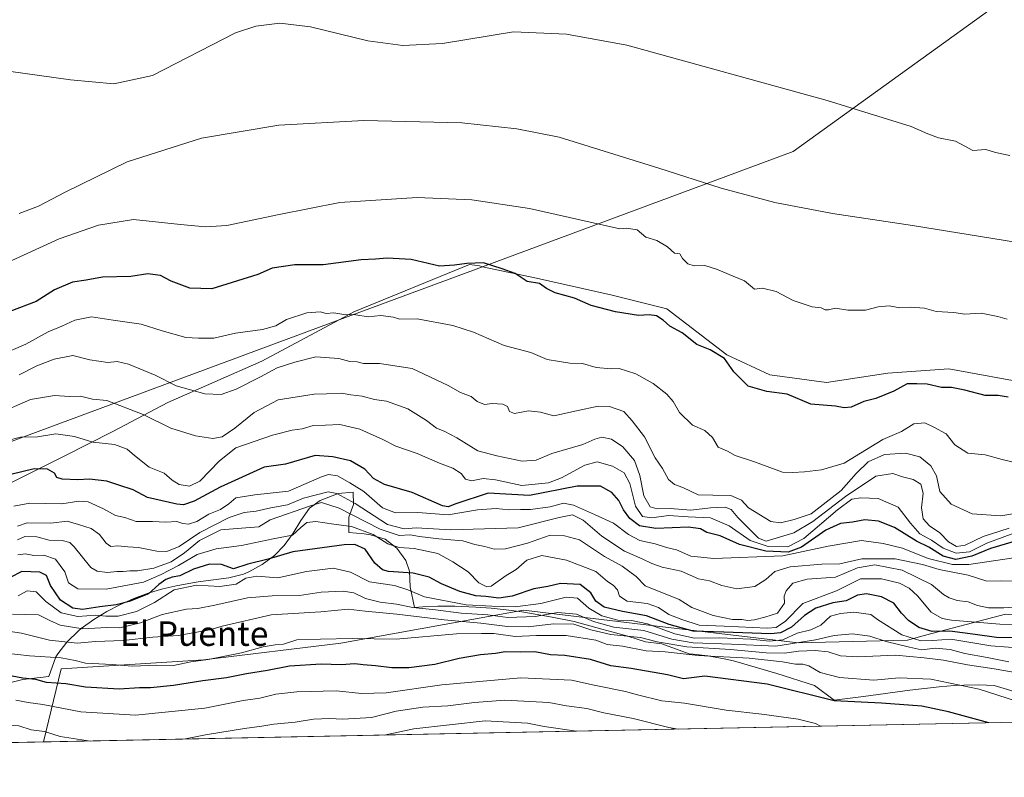
# Model space of a CAD drawing. Units: metres. Extents: x 638334 to 641797, y 4720560 to 4722942.
# Drawn here: x 639773 to 640095, y 4720577 to 4720824 of the extents above; entities that cross this region are included whole.
import ezdxf
from ezdxf.enums import TextEntityAlignment as Align

# ---------------------------------------------------------------- set-up
doc = ezdxf.new("R2010")
doc.units = ezdxf.units.M
doc.header["$MEASUREMENT"] = 0
for name, color, linetype, lineweight in [('Comarca CxS', 21, 'Continuous', 0), ('Comunidad Autónoma CxS', 142, 'Continuous', 0), ('Curva de nivel maestra', 30, 'Continuous', 30), ('Curva de nivel normal', 30, 'Continuous', 0), ('Espacio natural protegido', 121, 'Continuous', 13), ('Espacio natural protegido CxS', 121, 'Continuous', 0), ('Matorral CxS', 135, 'Continuous', 0), ('Municipio', 91, 'Continuous', 13), ('Municipio CxS', 4, 'Continuous', 0), ('Provincia CxS', 1, 'Continuous', 0), ('Texto cartográfico', 7, 'Continuous', 0)]:
    doc.layers.add(name, color=color, linetype=linetype, lineweight=lineweight)
doc.styles.add('Style-Arial', font='txt')

# ---------------------------------------------------------------- blocks, each defined once
blk = doc.blocks.new('*U9')
at = {"layer": 'Municipio CxS', "color": 4, "linetype": 'Continuous', "lineweight": 0, "flags": 128}
blk.add_lwpolyline([(640286.3862000002, 4720598.411400001), (639714.1179980476, 4720586.835246512), (639621.3938063891, 4720584.959558786), (639622.6760000002, 4720585.074999998), (639627.648000001, 4720585.596999999), (639632.6140000003, 4720586.185000001), (639637.5729999992, 4720586.836999999), (639642.5249999998, 4720587.554000001), (639660.2030000003, 4720601.341000001), (639677.9920259091, 4720615.942568434), (639692.1090000002, 4720627.529999999), (639713.507, 4720644.95), (639752.3669999987, 4720679.444999999), (639877.6010148484, 4720725.830959906), (639924.472714856, 4720743.191959891), (640025.792, 4720780.720000001), (640286.1489999997, 4720968.361)], dxfattribs=at)

msp = doc.modelspace()

# ---------------------------------------------------------------- linework, layer by layer
at = {"layer": 'Comarca CxS', "color": 21, "linetype": 'Continuous', "lineweight": 0, "flags": 128}
msp.add_lwpolyline([(639103.8203254339, 4722888.808444445), (640931.4114000001, 4722925.790100001), (641749.79000107, 4722942.349982752), (641781.205915202, 4721405.189503931), (641792.280299999, 4720863.326), (641796.3558000005, 4720663.913300001), (641797.0700010684, 4720628.969982778), (641693.7119000001, 4720626.879300001), (640286.3862000002, 4720598.411400001), (639714.1179980476, 4720586.835246512), (639621.3938063891, 4720584.959558786), (639363.3840826142, 4720579.740437777)], dxfattribs=at)
at = {"layer": 'Comunidad Autónoma CxS', "color": 142, "linetype": 'Continuous', "lineweight": 0, "flags": 128}
msp.add_lwpolyline([(639103.8203254339, 4722888.808444445), (640931.4114000001, 4722925.790100001), (641749.79000107, 4722942.349982752), (641781.205915202, 4721405.189503931), (641792.280299999, 4720863.326), (641796.3558000005, 4720663.913300001), (641797.0700010684, 4720628.969982778), (641693.7119000001, 4720626.879300001), (640286.3862000002, 4720598.411400001), (639714.1179980476, 4720586.835246512), (639621.3938063891, 4720584.959558786), (639363.3840826142, 4720579.740437777)], dxfattribs=at)
at = {"layer": 'Curva de nivel maestra', "color": 30, "linetype": 'Continuous', "lineweight": 30, "flags": 128}
for points, elevation in [([(640095.9400000004, 4720700.6801), (640092.6600000003, 4720701.170100001), (640088.4000000004, 4720701.1501), (640081.7999999998, 4720702.960100001), (640077.4600000001, 4720703.780099999), (640074.1600000003, 4720703.800100001), (640069.5300000003, 4720704.880100001), (640066.0999999996, 4720705.030099999), (640062.9400000004, 4720704.960100001), (640058.6200000001, 4720702.610099999), (640052.7999999998, 4720700.2501), (640048.7999999998, 4720699.1801), (640044.7199999997, 4720697.4101), (640042.4100000003, 4720697.1801), (640039.6399999997, 4720697.7401), (640031.5599999997, 4720698.360099999), (640023.8700000001, 4720701.600099999), (640017.1799999997, 4720702.520099999), (640011.0999999996, 4720704.2401), (640006.4600000001, 4720708.860099999), (640003.4000000004, 4720713.200099999), (639998.6699999999, 4720716.030099999), (639994.3799999999, 4720717.840100001), (639989.5700000003, 4720721.610099999), (639985.5800000001, 4720723.8201), (639983.3899999997, 4720725.7301), (639981.1900000004, 4720727.120100001), (639978.79, 4720727.5001), (639975.29, 4720727.2401), (639967.7800000003, 4720728.5001), (639959.9299999997, 4720730.5001), (639954.4500000002, 4720732.960100001), (639948.1600000003, 4720734.710100001), (639945.3200000003, 4720736.0601), (639943.0099999999, 4720737.690099999), (639938.9900000002, 4720738.3301), (639935.1200000001, 4720741.0101), (639930.8399999999, 4720742.5101), (639924.75, 4720744.4901), (639919.3600000005, 4720744.200099999), (639915.25, 4720743.700099999), (639910.3499999996, 4720743.4001), (639901.1699999999, 4720745.540100001), (639893.3300000001, 4720745.9801), (639889.5199999996, 4720745.6601), (639884.7999999998, 4720745.420100001), (639872.4600000001, 4720743.8301), (639863.1399999997, 4720743.8201), (639855.8099999997, 4720742.6801), (639851.1399999997, 4720740.690099999), (639836.1399999997, 4720735.960100001), (639828.9400000004, 4720736.1801), (639822.7999999998, 4720738.5001), (639819.3300000001, 4720740.270099999), (639815.2000000002, 4720740.870100001), (639809.6799999997, 4720740.0101), (639800.4400000004, 4720739.780099999), (639795.1399999997, 4720738.7601), (639790.7000000002, 4720738.1501), (639784.8200000003, 4720735.640100001), (639778.75, 4720731.870100001), (639770.2400000002, 4720728.590100001)], 550), ([(640101.5599999997, 4720654.630100001), (640090.2199999997, 4720651.3201), (640084.0499999998, 4720648.800100001), (640078.9100000003, 4720647.720100001), (640074.7699999996, 4720648.790100001), (640070.04, 4720651.670100001), (640066.0099999999, 4720653.720100001), (640058.8899999997, 4720658.120100001), (640053.6699999999, 4720660.2501), (640049.2100000001, 4720660.600099999), (640045.1100000005, 4720659.850099999), (640041.2000000002, 4720659.390100001), (640036.4500000002, 4720657.2601), (640028.54, 4720651.720100001), (640024.1200000001, 4720650.040100001), (640016.8799999999, 4720650.380100001), (640008.2800000003, 4720652.5801), (640002.0199999996, 4720655.370100001), (639997.6600000003, 4720656.550100001), (639995.5800000001, 4720657.720100001), (639991.6699999999, 4720658.270099999), (639980.9900000002, 4720657.860099999), (639975.6799999997, 4720658.690099999), (639972.5199999996, 4720661.050100001), (639970.4299999997, 4720663.920100001), (639968.9299999997, 4720666.9801), (639966.5800000001, 4720669.530099999), (639962.8700000001, 4720671.600099999), (639955.2699999996, 4720671.600099999), (639939.79, 4720668.600099999), (639926.29, 4720669.300100001), (639915.6699999999, 4720665.840100001), (639913.2300000006, 4720664.9001), (639911.3499999996, 4720665.1801), (639901.4400000004, 4720669.5601), (639892.4299999997, 4720672.210100001), (639888.8700000001, 4720674.130100001), (639886.04, 4720677.130100001), (639881.3499999996, 4720679.9301), (639875.5499999998, 4720681.170100001), (639869.7999999998, 4720681.610099999), (639860.1399999997, 4720678.7401), (639853.1399999997, 4720677.7601), (639838.7800000003, 4720671.3301), (639830.3700000001, 4720666.720100001), (639826.8499999996, 4720665.550100001), (639824.6600000003, 4720665.700099999), (639815.0899999999, 4720667.950099999), (639810.4900000002, 4720670.470100001), (639805.7300000006, 4720671.920100001), (639801.8600000005, 4720673.2401), (639796.2199999997, 4720673.870100001), (639792.3600000005, 4720673.6601), (639787.2300000006, 4720673.850099999), (639785.54, 4720674.420100001), (639784.7599999999, 4720675.8301), (639782.4500000002, 4720677.1601), (639778.1900000004, 4720677.280099999), (639770.5, 4720675.420100001)], 525), ([(640108.0199999996, 4720621.920100001), (640092.1600000003, 4720622.2501), (640085.2000000002, 4720623.280099999), (640076.9199999999, 4720624.340100001), (640071.1100000005, 4720624.190099999), (640066.8099999997, 4720625.550100001), (640063.3799999999, 4720627.780099999), (640061.0899999999, 4720630.1801), (640058.6399999997, 4720633.4901), (640054.6200000001, 4720635.530099999), (640049.7400000002, 4720636.4901), (640046.7800000003, 4720636.0801), (640043.1100000005, 4720634.2501), (640038.7000000002, 4720633.590100001), (640033.2300000006, 4720631.880100001), (640029.4600000001, 4720629.420100001), (640025.2300000006, 4720625.5801), (640021.6699999999, 4720623.8301), (640018.4500000002, 4720623.4801), (640003.1200000001, 4720624.0101), (639993.1399999997, 4720624.360099999), (639985.3099999997, 4720626.470100001), (639977.9800000006, 4720629.370100001), (639970.1399999997, 4720630.690099999), (639964.1200000001, 4720632.190099999), (639961.4000000004, 4720634.140100001), (639959.75, 4720636.860099999), (639956.2800000003, 4720639.530099999), (639949.9199999999, 4720639.8201), (639945.7800000003, 4720638.870100001), (639941.1399999997, 4720638.100099999), (639934.0899999999, 4720635.720100001), (639929.75, 4720635.040100001), (639925.5199999996, 4720635.5801), (639922.2599999999, 4720635.850099999), (639916.9800000006, 4720637.2401), (639911.0499999998, 4720639.7501), (639906.9800000006, 4720641.950099999), (639901.8399999999, 4720643.280099999), (639893.7000000002, 4720643.7601), (639891.7699999996, 4720644.3201), (639889.2699999996, 4720646.470100001), (639886.1299999999, 4720651.100099999), (639882.8200000003, 4720652.540100001), (639879.3099999997, 4720652.5101), (639862.5599999997, 4720650.220100001), (639854.5199999996, 4720647.790100001), (639847.8099999997, 4720646.210100001), (639843.1399999997, 4720644.620100001), (639839.2400000002, 4720646.020099999), (639835.3600000005, 4720646.1801), (639830.1399999997, 4720644.520099999), (639825.6200000001, 4720642.380100001), (639823.1399999997, 4720641.960100001), (639821.1399999997, 4720641.220100001), (639818.8099999997, 4720639.5801), (639815.4500000002, 4720636.5101), (639812.7199999997, 4720635.420100001), (639809.1200000001, 4720633.950099999), (639804.9100000003, 4720632.880100001), (639799.5499999998, 4720632.3101), (639793.9100000003, 4720631.440099999), (639790.7199999997, 4720631.800100001), (639786.7599999999, 4720634.4301), (639783.4400000004, 4720639.2401), (639782.1399999997, 4720642.460100001), (639779.9900000002, 4720643.5801), (639774.0899999999, 4720643.840100001), (639770.2599999999, 4720641.8101)], 500), ([(640089.6106000004, 4720594.431100001), (640076.4900000002, 4720598.030099999), (640067.7599999999, 4720599.890100001), (640054.5599999997, 4720600.870100001), (640039.1299999999, 4720601.620100001), (640017.25, 4720607.0801), (639996.9100000003, 4720609.6501), (639989.9800000006, 4720608.8101), (639984.8200000003, 4720610.100099999), (639972.9299999997, 4720612.130100001), (639966.2400000002, 4720613.050100001), (639959.6299999999, 4720615.040100001), (639951.2800000003, 4720616.420100001), (639946.6100000005, 4720616.6601), (639941.4600000001, 4720617.5601), (639936.7999999998, 4720617.460100001), (639931.7999999998, 4720617.5601), (639928.6200000001, 4720617.050100001), (639923.7199999997, 4720616.630100001), (639916.7999999998, 4720615.440099999), (639908.8200000003, 4720613.5001), (639900.3799999999, 4720612.4001), (639894.8600000005, 4720612.370100001), (639889.4600000001, 4720613.0701), (639885.4699999997, 4720613.350099999), (639882.7199999997, 4720613.670100001), (639878.2999999998, 4720613.360099999), (639871.79, 4720613.520099999), (639861.4800000006, 4720612.870100001), (639854.2999999998, 4720611.4901), (639847.3799999999, 4720610.460100001), (639840.8899999997, 4720609.0801), (639833.1500000004, 4720608.120100001), (639823.5599999997, 4720606.610099999), (639816.1399999997, 4720605.850099999), (639812.4699999997, 4720605.800100001), (639805.8399999999, 4720605.380100001), (639794.9299999997, 4720606.090100001), (639788.5099999999, 4720607.100099999), (639782.1500000004, 4720607.5801), (639778.6399999997, 4720608.520099999), (639774.4600000001, 4720608.9901), (639771.0099999999, 4720609.630100001)], 475)]:
    msp.add_lwpolyline(points, dxfattribs=dict(at, elevation=elevation))
at = {"layer": 'Curva de nivel normal', "color": 30, "linetype": 'Continuous', "lineweight": 0, "flags": 128}
for points, elevation in [([(640096.4400000004, 4720779.470100001), (640091.79, 4720780.4101), (640088.6100000005, 4720781.4001), (640084.3700000001, 4720781.100099999), (640081.8200000003, 4720782.550100001), (640078.7000000002, 4720784.100099999), (640073.1799999997, 4720785.2501), (640069.6799999997, 4720786.520099999), (640064.25, 4720788.9001), (640036.8300000001, 4720797.340100001), (639971.4800000006, 4720815.390100001), (639951.8799999999, 4720819.0801), (639934.4900000002, 4720819.770099999), (639911.3799999999, 4720815.9801), (639898.4199999999, 4720815.3301), (639887.04, 4720816.870100001), (639868.2699999996, 4720821.370100001), (639858.2699999996, 4720822.5701), (639850.4800000006, 4720821.670100001), (639843.8099999997, 4720819.4101), (639816.7000000002, 4720805.550100001), (639804.1399999997, 4720802.860099999), (639790.0199999996, 4720804.100099999), (639760.2999999998, 4720808.280099999)], 565), ([(640105.7199999997, 4720749.970100001), (640064.7300000006, 4720756.6801), (640038.5999999996, 4720760.5001), (640019.7800000003, 4720764.140100001), (640002.2400000002, 4720768.800100001), (639981.9199999999, 4720775.370100001), (639949.4900000002, 4720785.460100001), (639935.6100000005, 4720788.200099999), (639917.7199999997, 4720790.100099999), (639885.6699999999, 4720790.9101), (639857.9500000002, 4720789.390100001), (639832.7300000006, 4720785.0801), (639808.4699999997, 4720777.4101), (639788.2699999996, 4720767.5101), (639779.5999999996, 4720762.880100001), (639773.29, 4720760.5001)], 560), ([(640095.5700000003, 4720726.100099999), (640092.5599999997, 4720726.920100001), (640087.1100000005, 4720728.040100001), (640081.7800000003, 4720727.7501), (640078.1900000004, 4720728.220100001), (640072.4600000001, 4720728.610099999), (640068.6200000001, 4720729.6801), (640063.9100000003, 4720729.9801), (640060.5999999996, 4720729.8201), (640057.1200000001, 4720730.460100001), (640053.5, 4720730.0601), (640049.4299999997, 4720729.0001), (640043.6200000001, 4720729.040100001), (640039.5499999998, 4720729.6501), (640037.3300000001, 4720729.1601), (640036.2000000002, 4720729.1601), (640034.9299999997, 4720729.780099999), (640031.9699999997, 4720730.0601), (640025.75, 4720732.140100001), (640020.25, 4720735.130100001), (640015.7800000003, 4720736.210100001), (640013.1200000001, 4720735.840100001), (640009.9299999997, 4720738.620100001), (640006.1799999997, 4720740.0601), (640000.7199999997, 4720742.4301), (639996.9600000001, 4720743.5801), (639993.5199999996, 4720743.5101), (639991.4400000004, 4720744.090100001), (639989.7000000002, 4720745.840100001), (639988.8499999996, 4720747.390100001), (639987.1100000005, 4720747.610099999), (639984.7800000003, 4720749.700099999), (639981.3499999996, 4720751.7301), (639977.7100000001, 4720752.770099999), (639974.8399999999, 4720755.2301), (639971.4500000002, 4720755.7601), (639969.2100000001, 4720755.520099999), (639939.8099999997, 4720762.200099999), (639920.9400000004, 4720765.0101), (639903.0599999997, 4720765.7401), (639877.9199999999, 4720764.090100001), (639858.0800000001, 4720760.2301), (639840.9800000006, 4720756.590100001), (639834.0099999999, 4720756.210100001), (639825.8499999996, 4720756.960100001), (639810.5700000003, 4720758.550100001), (639799.0800000001, 4720756.700099999), (639786.25, 4720752.3301), (639747.4400000004, 4720734.600099999)], 555), ([(640105.2400000002, 4720677.5701), (640093.9800000006, 4720680.280099999), (640088.4400000004, 4720681.860099999), (640082.7300000006, 4720682.420100001), (640078.5800000001, 4720685.130100001), (640075.7300000006, 4720688.6601), (640071.6399999997, 4720690.9101), (640068.7800000003, 4720692.290100001), (640065.1100000005, 4720691.920100001), (640061.1100000005, 4720689.420100001), (640055.0099999999, 4720686.8201), (640042.3899999997, 4720679.1501), (640035.0199999996, 4720676.970100001), (640029.5199999996, 4720676.2601), (640025.6399999997, 4720676.0701), (640022.3300000001, 4720676.220100001), (640013.1200000001, 4720679.520099999), (640006.9100000003, 4720681.6501), (640004.3399999999, 4720683.0701), (640001.3300000001, 4720684.300100001), (639999.4699999997, 4720687.5101), (639996.9800000006, 4720689.790100001), (639992.9600000001, 4720691.5601), (639988.6600000003, 4720695.620100001), (639986.6799999997, 4720699.1801), (639984.5899999999, 4720701.6501), (639980.0800000001, 4720705.0601), (639974.4800000006, 4720708.210100001), (639969.0099999999, 4720710.0101), (639966.3899999997, 4720709.860099999), (639961.5099999999, 4720710.280099999), (639957.0800000001, 4720711.620100001), (639952.9500000002, 4720711.720100001), (639949.5, 4720712.220100001), (639945.5300000003, 4720712.920100001), (639940.1699999999, 4720715.220100001), (639931.4800000006, 4720717.530099999), (639921.4400000004, 4720721.8301), (639914.7599999999, 4720724.0001), (639903.0599999997, 4720726.200099999), (639897.5, 4720726.0801), (639895.3399999999, 4720726.700099999), (639891.2699999996, 4720727.300100001), (639887.1299999999, 4720726.860099999), (639883.1299999999, 4720727.4801), (639879.2300000006, 4720727.550100001), (639875.8700000001, 4720728.120100001), (639873.3600000005, 4720727.960100001), (639871.4299999997, 4720728.450099999), (639867.1200000001, 4720728.100099999), (639860.5099999999, 4720725.950099999), (639856.9900000002, 4720723.920100001), (639852.6299999999, 4720722.6601), (639843.8399999999, 4720721.550100001), (639836.8099999997, 4720719.860099999), (639831.7800000003, 4720719.8301), (639827.5800000001, 4720720.050100001), (639819.8700000001, 4720722.280099999), (639813, 4720724.4301), (639803.8700000001, 4720725.7601), (639796.8799999999, 4720726.880100001), (639791.4100000003, 4720725.7401), (639787.1399999997, 4720723.7501), (639782.6600000003, 4720721.960100001), (639775.4100000003, 4720717.9801), (639764.9400000004, 4720713.520099999)], 545), ([(640098.1799999997, 4720662.6601), (640093.3799999999, 4720661.9101), (640084.2300000006, 4720662.630100001), (640077.3499999996, 4720665.720100001), (640073.6799999997, 4720669.9301), (640072.54, 4720674.950099999), (640070.7199999997, 4720678.280099999), (640067.1100000005, 4720681.1801), (640062.4400000004, 4720682.4001), (640055.6100000005, 4720681.890100001), (640050.2999999998, 4720679.5801), (640046.3899999997, 4720675.7301), (640041.4600000001, 4720670.210100001), (640031.6200000001, 4720662.5601), (640026.0599999997, 4720660.710100001), (640021.6500000004, 4720659.640100001), (640018.4500000002, 4720660.120100001), (640011.2300000006, 4720664.5001), (640008.9699999997, 4720667.0001), (640005.4000000004, 4720668.550100001), (639999.6100000005, 4720668.7301), (639994.79, 4720668.780099999), (639989.79, 4720671.140100001), (639987.1200000001, 4720672.1601), (639985.1200000001, 4720673.800100001), (639983.0999999996, 4720677.4001), (639980.7599999999, 4720680.8201), (639977.3200000003, 4720687.710100001), (639973.2000000002, 4720692.920100001), (639970.5599999997, 4720695.960100001), (639965.9000000004, 4720697.630100001), (639962.1900000004, 4720697.6801), (639955.0999999996, 4720696.200099999), (639947.6799999997, 4720694.5001), (639943.3200000003, 4720695.710100001), (639939.4400000004, 4720696.1601), (639934.9100000003, 4720695.300100001), (639933.2199999997, 4720696.020099999), (639932.5700000003, 4720697.610099999), (639931.0800000001, 4720698.370100001), (639927.5599999997, 4720698.5601), (639925.0199999996, 4720698.2301), (639922.7000000002, 4720699.280099999), (639920.6900000004, 4720700.840100001), (639917.2300000006, 4720702.110099999), (639913.2100000001, 4720704.4301), (639901.4600000001, 4720709.940099999), (639890.7999999998, 4720711.6601), (639885.5599999997, 4720711.6601), (639883.5, 4720712.170100001), (639881.1399999997, 4720712.3201), (639877.54, 4720713.290100001), (639870.0300000003, 4720713.7501), (639863.2199999997, 4720712.040100001), (639857.4299999997, 4720710.2601), (639851.9699999997, 4720707.2501), (639844.0999999996, 4720703.210100001), (639839.1399999997, 4720701.540100001), (639833.8099999997, 4720701.6801), (639824.4199999999, 4720704.360099999), (639817.6500000004, 4720707.780099999), (639808.9699999997, 4720711.440099999), (639805.1799999997, 4720712.2601), (639802.1900000004, 4720712.0001), (639796.2599999999, 4720712.8101), (639790.79, 4720714.200099999), (639784.6200000001, 4720713.030099999), (639779.0199999996, 4720710.8201), (639773.2800000003, 4720707.920100001)], 540), ([(639765.4199999999, 4720694.870100001), (639776.9000000004, 4720699.890100001), (639784.7999999998, 4720701.1601), (639789.6600000003, 4720700.880100001), (639793.2699999996, 4720701.020099999), (639797.1900000004, 4720699.9801), (639801.8600000005, 4720699.520099999), (639813.7000000002, 4720695.040100001), (639822.7300000006, 4720690.5701), (639830.7699999996, 4720688.0001), (639836.4600000001, 4720687.120100001), (639839.4699999997, 4720687.700099999), (639843.5700000003, 4720690.520099999), (639849.9500000002, 4720695.640100001), (639857.7999999998, 4720699.7501), (639869.4900000002, 4720701.640100001), (639873.5099999999, 4720701.700099999), (639878.4600000001, 4720701.960100001), (639881.4600000001, 4720701.440099999), (639885.1299999999, 4720701.0101), (639889.1299999999, 4720699.880100001), (639893.0999999996, 4720699.3101), (639900.0999999996, 4720696.840100001), (639906.1900000004, 4720693.020099999), (639909.4400000004, 4720690.530099999), (639911.8700000001, 4720689.600099999), (639916.0499999998, 4720687.360099999), (639922.9400000004, 4720683.1801), (639929.0499999998, 4720681.4901), (639937.3499999996, 4720679.790100001), (639941.9299999997, 4720680.120100001), (639947.0700000003, 4720682.2601), (639957.1600000003, 4720685.1601), (639961.1100000005, 4720686.960100001), (639963.3099999997, 4720687.590100001), (639966.5199999996, 4720686.920100001), (639970.2599999999, 4720684.420100001), (639974, 4720680.020099999), (639975.7400000002, 4720675.140100001), (639977.0599999997, 4720668.450099999), (639979.0800000001, 4720664.9101), (639981.4500000002, 4720664.2301), (639985.6799999997, 4720664.290100001), (639992.3799999999, 4720663.7401), (639998.8600000005, 4720664.600099999), (640003.5499999998, 4720664.780099999), (640005.5599999997, 4720663.960100001), (640007.7000000002, 4720661.420100001), (640011.8300000001, 4720657.220100001), (640014.5199999996, 4720654.6801), (640016.9500000002, 4720653.6801), (640025.9600000001, 4720656.390100001), (640032.1799999997, 4720660.120100001), (640042.8600000005, 4720668.220100001), (640052.7199999997, 4720674.870100001), (640058.3200000003, 4720675.790100001), (640061.4600000001, 4720674.670100001), (640064.9500000002, 4720673.790100001), (640067.4100000003, 4720672.2401), (640068.2300000006, 4720669.3201), (640067.7000000002, 4720664.530099999), (640068.2400000002, 4720660.9801), (640070.2999999998, 4720658.710100001), (640073.6100000005, 4720656.350099999), (640076.4500000002, 4720653.4901), (640079.04, 4720651.920100001), (640081.9299999997, 4720652.4001), (640087.8200000003, 4720655.200099999), (640096.2599999999, 4720657.920100001)], 535), ([(640105.6799999997, 4720659.220100001), (640088.9500000002, 4720652.9901), (640083.3200000003, 4720650.220100001), (640079.0099999999, 4720649.7301), (640074.7000000002, 4720651.420100001), (640070.9699999997, 4720654.020099999), (640067.1399999997, 4720656.110099999), (640064.0999999996, 4720659.550100001), (640060.0199999996, 4720664.7601), (640053.4800000006, 4720667.550100001), (640047.8300000001, 4720667.860099999), (640044.9699999997, 4720667.3301), (640040.2000000002, 4720663.9101), (640029.2800000003, 4720654.600099999), (640024, 4720651.840100001), (640017.5899999999, 4720651.9801), (640011.7999999998, 4720653.860099999), (640004.9400000004, 4720658.640100001), (639998.7800000003, 4720661.340100001), (639991.4800000006, 4720661.640100001), (639985.1200000001, 4720662.0701), (639979.7100000001, 4720661.340100001), (639976.6399999997, 4720661.7301), (639974.2999999998, 4720665.100099999), (639972.4900000002, 4720672.520099999), (639970.6699999999, 4720675.9301), (639966.79, 4720678.1801), (639961.79, 4720679.5001), (639957.79, 4720678.460100001), (639950.2400000002, 4720674.370100001), (639945.9199999999, 4720672.7401), (639937.2400000002, 4720671.840100001), (639928.6600000003, 4720673.7301), (639924.6600000003, 4720674.100099999), (639920.8600000005, 4720673.3301), (639918.9199999999, 4720673.870100001), (639917.4900000002, 4720675.780099999), (639914.79, 4720677.520099999), (639910.4400000004, 4720679.090100001), (639903.1299999999, 4720682.270099999), (639896.1299999999, 4720684.690099999), (639891.9299999997, 4720686.840100001), (639884.4000000004, 4720690.210100001), (639877.8399999999, 4720691.780099999), (639873.1900000004, 4720691.470100001), (639869.1600000003, 4720691.4301), (639865.5800000001, 4720690.360099999), (639862.2699999996, 4720689.9301), (639855.8799999999, 4720688.300100001), (639843.8899999997, 4720684.0701), (639838.5800000001, 4720679.920100001), (639832.1399999997, 4720673.2601), (639828.8099999997, 4720671.630100001), (639825.4699999997, 4720672.110099999), (639823.1799999997, 4720673.5801), (639820.5800000001, 4720675.880100001), (639815.7100000001, 4720677.7601), (639810.8600000005, 4720681.6501), (639808.4500000002, 4720683.720100001), (639804.3499999996, 4720685.170100001), (639797.3300000001, 4720685.960100001), (639791.2599999999, 4720687.850099999), (639785.1900000004, 4720688.6601), (639779.1799999997, 4720687.710100001), (639773.6799999997, 4720687.620100001), (639769.4699999997, 4720686.5001)], 530), ([(640099.9900000002, 4720648.5601), (640083.1100000005, 4720646.020099999), (640077.7400000002, 4720646.110099999), (640069.8300000001, 4720648.020099999), (640061.4900000002, 4720651.390100001), (640055.1200000001, 4720652.970100001), (640048.1100000005, 4720653.920100001), (640037.1799999997, 4720652.030099999), (640022.3799999999, 4720648.880100001), (639999.8499999996, 4720648.040100001), (639992.4500000002, 4720648.7601), (639987.7100000001, 4720650.840100001), (639984.4900000002, 4720651.6501), (639980.7199999997, 4720652.840100001), (639975.7100000001, 4720653.950099999), (639972.0999999996, 4720655.8301), (639967.2100000001, 4720659.600099999), (639960.9100000003, 4720662.340100001), (639954.1399999997, 4720665.440099999), (639950.7999999998, 4720666.040100001), (639946.4600000001, 4720664.890100001), (639940.1299999999, 4720663.960100001), (639936.7699999996, 4720664.030099999), (639933.04, 4720663.9301), (639928.8700000001, 4720664.370100001), (639922.8399999999, 4720663.920100001), (639913.1799999997, 4720662.220100001), (639903.2800000003, 4720663.050100001), (639896, 4720662.950099999), (639891.8099999997, 4720664.5101), (639885.7199999997, 4720669.9001), (639881.1299999999, 4720672.700099999), (639877.1600000003, 4720675.020099999), (639874.1799999997, 4720675.420100001), (639871.9299999997, 4720674.700099999), (639861.1699999999, 4720669.940099999), (639850.1500000004, 4720668.8201), (639843.9800000006, 4720667.770099999), (639841.6799999997, 4720665.860099999), (639838.9600000001, 4720664.0101), (639835.0999999996, 4720662.440099999), (639831.1699999999, 4720660.040100001), (639828.4600000001, 4720659.170100001), (639826.5999999996, 4720659.4101), (639824.7100000001, 4720660.0801), (639821.1399999997, 4720659.850099999), (639816.7800000003, 4720660.050100001), (639811.4299999997, 4720660.140100001), (639807.6900000004, 4720661.450099999), (639804.7199999997, 4720662.100099999), (639800.7699999996, 4720664.2601), (639795.8099999997, 4720666.520099999), (639792.7300000006, 4720666.710100001), (639787.1799999997, 4720665.850099999), (639776.7400000002, 4720666.0801), (639771.4500000002, 4720665.100099999)], 520), ([(639772.6900000004, 4720658.600099999), (639775.8899999997, 4720659.6501), (639783.6299999999, 4720659.590100001), (639788.9100000003, 4720660.1601), (639792.5999999996, 4720659.120100001), (639796.7300000006, 4720657.8201), (639799.5, 4720655.890100001), (639801.6299999999, 4720653.0101), (639803.1500000004, 4720651.960100001), (639805.4199999999, 4720652.1601), (639808.7000000002, 4720651.840100001), (639812.2100000001, 4720651.620100001), (639818.1699999999, 4720650.380100001), (639821.4699999997, 4720650.290100001), (639825.4699999997, 4720651.920100001), (639832.1399999997, 4720656.520099999), (639841.7100000001, 4720661.4301), (639846.6299999999, 4720663.0701), (639850.5899999999, 4720663.440099999), (639855.3600000005, 4720664.540100001), (639860.8099999997, 4720665.540100001), (639866.0099999999, 4720667.7401), (639874.0999999996, 4720669.7601), (639876.8600000005, 4720669.200099999), (639882.8799999999, 4720665.9301), (639893.4699999997, 4720659.1501), (639898.8300000001, 4720657.720100001), (639902.7400000002, 4720657.9801), (639914.0999999996, 4720657.4001), (639936.0499999998, 4720658.0601), (639949.4699999997, 4720661.440099999), (639953.8300000001, 4720662.290100001), (639957.2800000003, 4720660.5601), (639963.3700000001, 4720655.280099999), (639970.7300000006, 4720650.4001), (639976.5300000003, 4720647.950099999), (639979.7199999997, 4720646.360099999), (639983.0199999996, 4720645.1601), (639989.2000000002, 4720643.860099999), (639994.9199999999, 4720641.390100001), (639998.5300000003, 4720640.770099999), (640002.5099999999, 4720639.2501), (640007.4000000004, 4720638.140100001), (640013.29, 4720638.890100001), (640016.9199999999, 4720641.140100001), (640019.79, 4720643.8201), (640024.79, 4720645.3301), (640035.0899999999, 4720646.140100001), (640040.9800000006, 4720646.2401), (640048.1600000003, 4720647.9001), (640059.0999999996, 4720647.9301), (640067.9699999997, 4720646.0701), (640073.3899999997, 4720644.4801), (640082.8300000001, 4720642.600099999), (640088.9299999997, 4720640.640100001), (640093.8799999999, 4720640.780099999), (640100.8399999999, 4720640.6501)], 515), ([(640098.8799999999, 4720632.290100001), (640094.4900000002, 4720631.9001), (640089.4800000006, 4720631.890100001), (640085.8899999997, 4720632.6801), (640082.8899999997, 4720633.880100001), (640079.3399999999, 4720634.380100001), (640076.6799999997, 4720635.1601), (640074.8700000001, 4720636.290100001), (640070.9000000004, 4720639.5001), (640061.3899999997, 4720644.210100001), (640052.4400000004, 4720645.9801), (640046.7400000002, 4720644.970100001), (640039.6299999999, 4720641.940099999), (640030.4000000004, 4720641.2601), (640025.7300000006, 4720639.960100001), (640023.4500000002, 4720637.4301), (640022.8700000001, 4720635.7401), (640022.9400000004, 4720633.4801), (640020.7000000002, 4720630.1801), (640016.54, 4720628.920100001), (640013.2000000002, 4720628.020099999), (640010.9600000001, 4720627.790100001), (640009.0700000003, 4720628.110099999), (640005.9800000006, 4720628.130100001), (639999.6500000004, 4720629.390100001), (639992.6699999999, 4720632.0801), (639988.5899999999, 4720634.670100001), (639977.4500000002, 4720639.120100001), (639974.5899999999, 4720642.200099999), (639970, 4720645.550100001), (639964.2000000002, 4720648.720100001), (639956.1100000005, 4720654.090100001), (639951.1299999999, 4720655.420100001), (639946.4600000001, 4720655.620100001), (639939.1299999999, 4720652.9801), (639931.9699999997, 4720651.220100001), (639928.1900000004, 4720651.100099999), (639925.2300000006, 4720651.950099999), (639921.9000000004, 4720652.620100001), (639918.0300000003, 4720653.7501), (639910.1399999997, 4720654.420100001), (639903.8799999999, 4720655.1801), (639900.7999999998, 4720655.7301), (639897.1799999997, 4720655.520099999), (639891.0099999999, 4720657.630100001), (639877.7000000002, 4720664.420100001), (639871.8700000001, 4720666.270099999), (639868.2800000003, 4720665.190099999), (639855.1399999997, 4720660.590100001), (639851.4900000002, 4720658.4001), (639845.8399999999, 4720657.920100001), (639839.0499999998, 4720657.370100001), (639832.0599999997, 4720653.850099999), (639827.2000000002, 4720649.880100001), (639822.8099999997, 4720646.9301), (639817.1399999997, 4720644.860099999), (639811.8700000001, 4720643.9801), (639809.3899999997, 4720644.040100001), (639807.2000000002, 4720643.7401), (639805.0599999997, 4720643.790100001), (639802.0700000003, 4720643.4801), (639798.6399999997, 4720643.880100001), (639796.6699999999, 4720645.050100001), (639791.1600000003, 4720651.870100001), (639789.7400000002, 4720653.200099999), (639787.2400000002, 4720653.940099999), (639783.0599999997, 4720654.030099999), (639779.0199999996, 4720655.120100001), (639775.0899999999, 4720655.190099999), (639772.7199999997, 4720654.120100001)], 510), ([(640109.6699999999, 4720626.2301), (640093.2100000001, 4720626.630100001), (640077.4600000001, 4720627.9101), (640074.3799999999, 4720628.5101), (640070.7699999996, 4720630.530099999), (640066.3799999999, 4720635.800100001), (640063.5800000001, 4720638.340100001), (640060.4699999997, 4720639.9301), (640054.6299999999, 4720641.4001), (640047.7400000002, 4720641.360099999), (640039.9000000004, 4720637.440099999), (640028.9100000003, 4720633.3101), (640023.29, 4720627.540100001), (640020.25, 4720625.550100001), (640017.3499999996, 4720625.290100001), (640003.2599999999, 4720625.950099999), (639995.1200000001, 4720626.280099999), (639989.4500000002, 4720628.140100001), (639985.2199999997, 4720629.770099999), (639981.8499999996, 4720632.100099999), (639978.0999999996, 4720633.300100001), (639971.5999999996, 4720634.0701), (639969.0999999996, 4720635.690099999), (639968.4800000006, 4720637.7601), (639967.0800000001, 4720639.3201), (639965.1799999997, 4720640.530099999), (639961.4000000004, 4720643.800100001), (639951.8099999997, 4720647.4901), (639943.7400000002, 4720649.020099999), (639938.8899999997, 4720647.4801), (639935.4500000002, 4720644.440099999), (639932.1500000004, 4720642.520099999), (639927.2999999998, 4720639.030099999), (639925.79, 4720638.8301), (639923.2599999999, 4720640.130100001), (639919.7199999997, 4720643.700099999), (639914.6900000004, 4720646.9101), (639909.8899999997, 4720649.6501), (639902.1100000005, 4720651.2501), (639897.2300000006, 4720651.5601), (639893.5800000001, 4720652.840100001), (639888.7000000002, 4720655.800100001), (639881.7000000002, 4720658.420100001), (639875.9199999999, 4720659.2301), (639870, 4720660.040100001), (639867.1399999997, 4720659.780099999), (639865.1399999997, 4720658.120100001), (639862.4699999997, 4720655.610099999), (639856.1399999997, 4720654.390100001), (639845.8099999997, 4720652.2401), (639837.5300000003, 4720651.1801), (639831.3700000001, 4720649.350099999), (639825.2000000002, 4720645.690099999), (639819.5800000001, 4720642.860099999), (639813.7999999998, 4720640.350099999), (639801.5800000001, 4720637.9801), (639792.3799999999, 4720638.1501), (639789.3499999996, 4720640.0801), (639788.1600000003, 4720643.670100001), (639785.0700000003, 4720647.840100001), (639781.2999999998, 4720649.110099999), (639778.0700000003, 4720649.020099999), (639775.2400000002, 4720649.520099999), (639772.7999999998, 4720649.200099999)], 505), ([(640107.6200000001, 4720618.2301), (640090.3200000003, 4720619.5001), (640077.2699999996, 4720621.7501), (640071.4000000004, 4720621.3201), (640067.4400000004, 4720621.190099999), (640061.2800000003, 4720623.100099999), (640053.3399999999, 4720628.170100001), (640051.1600000003, 4720629.710100001), (640045.6200000001, 4720630.530099999), (640041.2800000003, 4720630.040100001), (640037.9800000006, 4720629.200099999), (640034.7800000003, 4720626.3301), (640031.5999999996, 4720624.780099999), (640027.1200000001, 4720623.640100001), (640022.3700000001, 4720621.4801), (640017.9500000002, 4720621.020099999), (640011.9500000002, 4720621.7501), (640001.7599999999, 4720622.1801), (639993.54, 4720622.040100001), (639987.1299999999, 4720623.460100001), (639978.2999999998, 4720626.7401), (639973.0700000003, 4720627.8301), (639968.5899999999, 4720627.9301), (639963.4000000004, 4720629.360099999), (639959.0999999996, 4720631.8301), (639955.3799999999, 4720635.0701), (639951.7699999996, 4720635.440099999), (639943.4400000004, 4720633.4001), (639935.0499999998, 4720632.220100001), (639927.4400000004, 4720632.5001), (639919.0999999996, 4720632.950099999), (639905.54, 4720635.5001), (639900.0999999996, 4720637.770099999), (639895.6900000004, 4720639.2401), (639887.5800000001, 4720640.370100001), (639881.3200000003, 4720643.620100001), (639875.7300000006, 4720644.9101), (639867.04, 4720643.800100001), (639857.6299999999, 4720641.6801), (639850.7699999996, 4720642.3101), (639847.2000000002, 4720641.620100001), (639844.0899999999, 4720639.620100001), (639838.6699999999, 4720638.9301), (639831.0999999996, 4720639.280099999), (639823.8499999996, 4720637.790100001), (639817.3499999996, 4720633.630100001), (639811.5800000001, 4720630.690099999), (639805.5800000001, 4720629.1801), (639801.4699999997, 4720629.1801), (639798.2800000003, 4720629.5801), (639792.3499999996, 4720629.0601), (639786.9800000006, 4720630.280099999), (639781.9400000004, 4720633.970100001), (639778.8399999999, 4720637.110099999), (639775.8899999997, 4720637.440099999), (639772.8799999999, 4720635.9001)], 495), ([(640096.1200000001, 4720614.290100001), (640089.1100000005, 4720615.7501), (640081.7800000003, 4720617.0601), (640076.9699999997, 4720618.360099999), (640072.2000000002, 4720618.7401), (640067.6299999999, 4720618.2601), (640063.7800000003, 4720619.0701), (640056.1100000005, 4720620.960100001), (640050.7800000003, 4720622.7501), (640045.1100000005, 4720623.470100001), (640039.1100000005, 4720622.880100001), (640033.1200000001, 4720621.5101), (640020.1500000004, 4720619.4801), (640005.7100000001, 4720620.140100001), (639993.1200000001, 4720620.5001), (639986.2000000002, 4720621.700099999), (639977.0199999996, 4720624.520099999), (639967.29, 4720625.5801), (639960.6699999999, 4720627.470100001), (639955.04, 4720629.8301), (639948.9600000001, 4720630.4101), (639941.5899999999, 4720629.1501), (639932.7400000002, 4720628.800100001), (639926.2100000001, 4720629.630100001), (639917.4600000001, 4720630.210100001), (639909.1299999999, 4720631.290100001), (639901.7100000001, 4720632.040100001), (639896.4100000003, 4720633.140100001), (639891.0700000003, 4720633.800100001), (639886.29, 4720635.020099999), (639882.4800000006, 4720636.840100001), (639879.0099999999, 4720637.420100001), (639871.7800000003, 4720637.0001), (639864.7199999997, 4720635.950099999), (639855.7699999996, 4720635.9001), (639847.7400000002, 4720635.1601), (639837.0999999996, 4720632.7601), (639831.5499999998, 4720631.7301), (639827.79, 4720631.460100001), (639819.8499999996, 4720629.7301), (639812.8200000003, 4720627.020099999), (639806.1299999999, 4720625.450099999), (639801.8899999997, 4720625.4801), (639794.0499999998, 4720625.100099999), (639786.5899999999, 4720626.280099999), (639783.2100000001, 4720627.8101), (639779.5599999997, 4720629.640100001), (639771.04, 4720629.9101)], 490), ([(640099.5, 4720610.5801), (640091.3300000001, 4720612.0801), (640082.6500000004, 4720613.4001), (640074.8700000001, 4720614.880100001), (640068.5099999999, 4720615.620100001), (640059.1399999997, 4720616.4801), (640046.8700000001, 4720615.950099999), (640041.25, 4720616.3301), (640037.1699999999, 4720617.590100001), (640032.9699999997, 4720618.040100001), (640027.5599999997, 4720617.8201), (640023, 4720617.140100001), (640017.0199999996, 4720617.280099999), (640005.2999999998, 4720618.370100001), (639991.1399999997, 4720619.220100001), (639981.4600000001, 4720620.870100001), (639975.9400000004, 4720622.220100001), (639966.3099999997, 4720623.210100001), (639959.7800000003, 4720624.720100001), (639954.2000000002, 4720626.610099999), (639947.6200000001, 4720626.6801), (639939.3399999999, 4720625.720100001), (639932.5899999999, 4720625.890100001), (639923.9000000004, 4720626.940099999), (639911.8700000001, 4720628.0001), (639896.4299999997, 4720629.9101), (639886.1399999997, 4720630.840100001), (639880.5899999999, 4720631.470100001), (639871.6200000001, 4720630.6801), (639855.4199999999, 4720629.6601), (639839.4699999997, 4720625.960100001), (639835.4699999997, 4720624.7601), (639825.1399999997, 4720622.890100001), (639816.8099999997, 4720622.390100001), (639807.1399999997, 4720621.2501), (639798.1399999997, 4720620.960100001), (639792.1399999997, 4720620.420100001), (639783.1799999997, 4720621.380100001), (639773.9600000001, 4720623.720100001), (639767.5199999996, 4720624.6601)], 485), ([(640101.7400000002, 4720600.4901), (640086.4400000004, 4720605.4101), (640070.6600000003, 4720608.620100001), (640060.4199999999, 4720609.0601), (640052.1200000001, 4720608.380100001), (640040.9199999999, 4720609.190099999), (640034.5999999996, 4720610.850099999), (640030.9299999997, 4720612.970100001), (640028.9600000001, 4720613.5801), (640026.54, 4720613.590100001), (640022.3099999997, 4720614.380100001), (640011.3799999999, 4720615.4901), (639994.75, 4720616.340100001), (639984.0300000003, 4720617.590100001), (639977.7699999996, 4720617.870100001), (639970.0499999998, 4720619.390100001), (639965.1200000001, 4720619.9301), (639961.3799999999, 4720621.380100001), (639951.6699999999, 4720622.9301), (639942.0800000001, 4720622.9101), (639935.0300000003, 4720622.620100001), (639928.1299999999, 4720623.530099999), (639924.1200000001, 4720623.5701), (639915.8899999997, 4720623.4801), (639896.2400000002, 4720621.6801), (639881.9199999999, 4720621.9301), (639871.54, 4720621.7301), (639863.7999999998, 4720621.450099999), (639859.4699999997, 4720620.0701), (639856.8099999997, 4720619.890100001), (639852.8099999997, 4720619.200099999), (639845.8099999997, 4720617.3101), (639834.9299999997, 4720615.120100001), (639829.3099999997, 4720614.3101), (639823.5999999996, 4720613.1801), (639818.1399999997, 4720613.2401), (639810.0899999999, 4720612.920100001), (639803.6100000005, 4720613.4301), (639794.9100000003, 4720613.870100001), (639791.5499999998, 4720614.7601), (639786.9000000004, 4720615.6801), (639776.6699999999, 4720616.270099999), (639765.04, 4720617.5701)], 480), ([(640034.6830000002, 4720593.319900001), (640033.0999999996, 4720594.210100001), (640027.3899999997, 4720595.620100001), (640015.5199999996, 4720597.2301), (640003.9699999997, 4720598.5601), (639990.3799999999, 4720600.8301), (639982.9199999999, 4720601.6601), (639975.0300000003, 4720603.530099999), (639971.0499999998, 4720604.6801), (639960.8700000001, 4720606.7401), (639953.4600000001, 4720608.370100001), (639936.9299999997, 4720609.1501), (639911.1299999999, 4720606.8201), (639893.04, 4720604.2601), (639884.9000000004, 4720603.970100001), (639876.7999999998, 4720604.860099999), (639863.79, 4720604.530099999), (639856.9699999997, 4720603.7501), (639851.75, 4720602.4901), (639846.3300000001, 4720601.720100001), (639833.8499999996, 4720599.2401), (639811.2199999997, 4720596.940099999), (639793.4100000003, 4720597.9801), (639780.9500000002, 4720600.4101), (639776.1699999999, 4720601.0701), (639772.1500000004, 4720601.860099999)], 470), ([(639988.2620000001, 4720592.380899999), (639985.2300000006, 4720592.9301), (639973.54, 4720595.840100001), (639964.0099999999, 4720597.700099999), (639958.4400000004, 4720599.0701), (639951.8399999999, 4720600.0101), (639946.0700000003, 4720601.0101), (639931.7199999997, 4720601.860099999), (639921.7999999998, 4720601.0801), (639913.1299999999, 4720599.9801), (639904.9000000004, 4720599.5001), (639896.2199999997, 4720598.2501), (639888.2000000002, 4720596.190099999), (639878.7999999998, 4720595.5801), (639874.5300000003, 4720595.850099999), (639869.2599999999, 4720595.640100001), (639863.2800000003, 4720594.670100001), (639856.3200000003, 4720594.040100001), (639852.3700000001, 4720593.300100001), (639846.7400000002, 4720592.610099999), (639834.0300000003, 4720590.5101), (639827.5300000003, 4720589.2601), (639825.4906000001, 4720589.088300001)], 465), ([(639796.5088000001, 4720588.5021), (639786.6299999999, 4720590.020099999), (639781.5099999999, 4720591.5601), (639777.1100000005, 4720592.140100001), (639773.0899999999, 4720593.420100001), (639768.3600000005, 4720593.7301), (639762.0499999998, 4720593.9101), (639756.9400000004, 4720593.2601), (639751.6799999997, 4720593.840100001), (639746.5300000003, 4720593.0801), (639739.8200000003, 4720590.1801), (639735.1500000004, 4720588.630100001), (639730.8399999999, 4720587.8201), (639728.2846999997, 4720587.121900001)], 465), ([(639955.2452999996, 4720591.713), (639955.0499999998, 4720591.7501), (639944.5099999999, 4720593.2501), (639939.0599999997, 4720594.350099999), (639925.3200000003, 4720595.130100001), (639902.0300000003, 4720592.4301), (639892.3680999996, 4720590.441099999)], 460)]:
    msp.add_lwpolyline(points, dxfattribs=dict(at, elevation=elevation))
at = {"layer": 'Espacio natural protegido', "color": 121, "linetype": 'Continuous', "lineweight": 13, "flags": 128}
for points in [[(639924.4727, 4720743.191900001), (639923.4062000007, 4720743.421100002), (639920.1562000008, 4720743.921000003), (639882.4682999997, 4720728.4214), (639877.6010000015, 4720725.830900001)], [(640281.2194000012, 4720673.919899999), (640264.2195000015, 4720677.420000002), (640241.3443000009, 4720681.420000001), (640224.5942000016, 4720681.420100002), (640208.6566000017, 4720680.9202), (640203.0942000013, 4720679.920200001), (640170.5939999998, 4720685.4203), (640161.5941000021, 4720691.9203), (640146.969200002, 4720698.920399999), (640124.5942000018, 4720703.420400001), (640103.8440000007, 4720704.920499997), (640076.5940000016, 4720709.920700002), (640056.6562999998, 4720708.420700001), (640036.6561000019, 4720705.420900002), (640018.1561000014, 4720707.921000003), (640004.0937000006, 4720714.421000003), (639984.5314, 4720729.420900002), (639966.7188000008, 4720733.9209), (639942.0313000013, 4720739.420900002), (639924.4727, 4720743.191900001)], [(639877.6010000015, 4720725.830900001), (639852.4053000002, 4720712.421900001), (639821.7798000015, 4720698.922200002), (639803.779600002, 4720689.4225), (639787.9667000005, 4720681.422599998), (639767.9664000014, 4720671.422900002), (639749.4037000005, 4720659.923200001), (639730.4657000016, 4720646.423500001), (639709.9654000021, 4720633.423800002), (639696.9652000024, 4720625.924000001), (639682.2150000005, 4720617.424300001), (639677.9919999996, 4720615.942600003)], [(640104.7406000011, 4720602.636000002), (640091.4196000006, 4720606.652000002), (640086.415600001, 4720606.784000001), (640081.4165000009, 4720606.728100001), (640078.4385000011, 4720606.605099999), (640073.453400002, 4720606.227100002), (640063.8334000016, 4720605.120200003), (640048.732300001, 4720602.988300002), (640039.2102000006, 4720601.876400001), (640032.7483000021, 4720606.561299999), (640020.4483000019, 4720610.474400003), (640006.3013000018, 4720614.600400002), (640003.2933000008, 4720615.292400001), (639997.8953000003, 4720616.269400002), (639993.1752000009, 4720616.838400002), (639991.804200002, 4720616.934400001), (639982.9542000006, 4720620.164500001), (639977.5952000016, 4720620.803500001), (639971.8282000013, 4720622.705500001), (639966.659300001, 4720624.144500002), (639963.3822000017, 4720624.926500003), (639954.2912000003, 4720627.514500001), (639947.1352000006, 4720628.8756), (639937.2852000003, 4720630.614600002), (639932.193200001, 4720631.327599999), (639927.2172000004, 4720631.833599999), (639922.2291000005, 4720632.200600001), (639915.3691000006, 4720632.462700001), (639909.8401000019, 4720632.462700001), (639904.9670000017, 4720632.259700002), (639902.2690000014, 4720632.031800002), (639900.8561000011, 4720638.742699997), (639900.6412000015, 4720643.862600001), (639899.4033000018, 4720647.360600002), (639896.4294000004, 4720651.431500004), (639892.6384000008, 4720654.329500002), (639887.8594000007, 4720655.747500001), (639885.8564000018, 4720656.080500001), (639880.8144000015, 4720656.529500001), (639880.778500002, 4720661.560500002), (639882.3465999999, 4720665.6694), (639882.263700002, 4720669.611400003), (639877.3546000012, 4720669.271400004), (639871.5086000013, 4720666.908500004), (639867.9905000019, 4720664.4445), (639865.0974000023, 4720660.403600001), (639862.6883000005, 4720656.305700002), (639859.6802000008, 4720652.283700001), (639856.6040000005, 4720649.038800002), (639852.5720000007, 4720646.035800003), (639848.1599000022, 4720643.6529), (639846.4220000019, 4720642.948900001), (639841.6029000005, 4720641.702000001), (639831.6358000013, 4720640.449999998), (639825.0217000013, 4720639.182100001), (639820.1317000008, 4720638.117099999), (639815.3706, 4720636.756200002), (639810.6846000003, 4720634.995200002), (639806.1235000007, 4720632.935300002), (639801.8784000013, 4720630.716300001), (639797.5683000007, 4720628.154399998), (639793.5222000014, 4720625.213500001), (639792.7172000007, 4720624.523500001), (639788.8171000015, 4720620.689600001), (639785.8890000022, 4720616.952600002), (639785.2600000007, 4720615.952600001), (639782.9769000014, 4720609.5367), (639774.4698000017, 4720608.575799999), (639769.6167000018, 4720607.3608)]]:
    msp.add_lwpolyline(points, dxfattribs=at)
at = {"layer": 'Espacio natural protegido CxS', "color": 121, "linetype": 'Continuous', "lineweight": 0, "flags": 128}
for points in [[(640103.844, 4720704.920499999), (640076.5939999988, 4720709.920700001), (640056.6562999992, 4720708.420700001), (640036.6561000014, 4720705.420900002), (640018.1561000008, 4720707.921000001), (640004.0936999999, 4720714.421000001), (639984.5313999993, 4720729.4209), (639966.7188000003, 4720733.920899999), (639942.0313000008, 4720739.4209), (639924.472714856, 4720743.191959891), (639923.4062000001, 4720743.421100001), (639920.1562000002, 4720743.921000001), (639882.4682999991, 4720728.421399999), (639877.6010148484, 4720725.830959906), (639852.4052999996, 4720712.421900001), (639821.7797999987, 4720698.922200001), (639803.7795999991, 4720689.422499999), (639787.9667, 4720681.422599998), (639767.966400001, 4720671.422900002)], [(640104.7406000005, 4720602.636000001), (640091.4196, 4720606.652000001), (640086.4156000004, 4720606.784), (640081.4165000003, 4720606.7281), (640078.4385000007, 4720606.6051), (640073.4533999991, 4720606.227100001), (640063.8333999988, 4720605.120200002), (640048.7323000004, 4720602.9883), (640039.2102000001, 4720601.876400001), (640032.7482999993, 4720606.5613), (640020.4483000013, 4720610.474400002), (640006.3013000012, 4720614.600400001), (640003.2933000001, 4720615.292400001), (639997.8952999997, 4720616.269400002), (639993.1752000003, 4720616.838400001), (639991.8041999991, 4720616.934400001), (639982.9542, 4720620.1645), (639977.595200001, 4720620.803500001), (639971.8282000007, 4720622.7055), (639966.6593000004, 4720624.144500001), (639963.3821999991, 4720624.926500001), (639954.2911999997, 4720627.5145), (639947.1352, 4720628.8756), (639937.2851999997, 4720630.614600001), (639932.1932000003, 4720631.327599999), (639927.2171999998, 4720631.8336), (639922.2290999999, 4720632.2006), (639915.3691, 4720632.4627), (639909.840099999, 4720632.4627), (639904.9670000012, 4720632.2597), (639902.2690000008, 4720632.031800001), (639900.8561000007, 4720638.742699998), (639900.6412000009, 4720643.862600001), (639899.4033000012, 4720647.360600002), (639896.4293999998, 4720651.431500002), (639892.6384000002, 4720654.329500001), (639887.8594000002, 4720655.747500001), (639885.8563999989, 4720656.0805), (639880.8143999988, 4720656.5295), (639880.7784999991, 4720661.560500001), (639882.3465999993, 4720665.669399999), (639882.2636999991, 4720669.611400002), (639877.3546000007, 4720669.271400002), (639871.5086000008, 4720666.908500002), (639867.9905000014, 4720664.444499999), (639865.0973999995, 4720660.4036), (639862.6883, 4720656.305700001), (639859.6802000002, 4720652.283700001), (639856.6039999999, 4720649.0388), (639852.5720000003, 4720646.035800002), (639848.1598999995, 4720643.652899999), (639846.4220000012, 4720642.9489), (639841.6028999999, 4720641.702000001), (639831.6358000007, 4720640.449999998), (639825.0217000007, 4720639.1821), (639820.1317000003, 4720638.117099999), (639815.3705999996, 4720636.756200001), (639810.6845999997, 4720634.995200001), (639806.1235000001, 4720632.935300001), (639801.8784000007, 4720630.716300001), (639797.5683000003, 4720628.154399999), (639793.5221999986, 4720625.213500001), (639792.7172000001, 4720624.5235), (639788.8170999987, 4720620.6896), (639785.8889999995, 4720616.952600001), (639785.2600000001, 4720615.952600001), (639782.9769000007, 4720609.536699999), (639774.4698000011, 4720608.575800001), (639769.6167000014, 4720607.3608)]]:
    msp.add_lwpolyline(points, dxfattribs=at)
at = {"layer": 'Matorral CxS', "color": 135, "linetype": 'Continuous', "lineweight": 0, "extrusion": (-0.08625275896772289, -0.001744755007645312, 0.9962717588090205), "elevation": -62956.79833864023, "flags": 128}
msp.add_lwpolyline([(-4706683.58358437, 732912.4660000671), (-4706683.583584369, 732420.0758169953)], dxfattribs=at)
at = {"layer": 'Matorral CxS', "color": 135, "linetype": 'Continuous', "lineweight": 0, "extrusion": (-0.08628962146612926, -0.001745499334518615, 0.9962685654276688), "elevation": -62983.8974148555, "flags": 128}
msp.add_lwpolyline([(-4706683.595015565, 732417.6724910727), (-4706683.595015565, 731915.795905173)], dxfattribs=at)
at = {"layer": 'Matorral CxS', "color": 135, "linetype": 'Continuous', "lineweight": 0}
for points in [[(640978.3653999995, 4720612.4089, 538.2713999999978), (640271.6558999997, 4720598.113299999, 506.5742999999929), (640271.6558999997, 4720607.3399, 510.3928000000015), (640253.9336999999, 4720611.443700001, 510.7467999999935), (640170.2050999999, 4720630.8323, 515.0785999999935), (640132.6303000003, 4720626.133300001, 508.0250999999989), (640095.0553000001, 4720629.892100001, 508.4070999999968), (640068.9282999998, 4720622.974099999, 497.9520000000048), (640063.1161000002, 4720621.435500001, 493.9907999999996), (640027.4200999998, 4720620.495300001, 493.0207999999984), (639984.1754999999, 4720625.657500001, 497.9094000000041), (639937.7550999997, 4720631.198899999, 495.6806999999972), (639878.1721000001, 4720620.360099999, 479.6762000000017), (639833.4846999999, 4720614.939900001, 480.7611000000034), (639786.9419, 4720612.037900001, 478.8420999999944), (639781.2017999999, 4720588.192199999, 464.0956000000006), (639211.5734000001, 4720576.669600001, 408.1940000000032)], [(640271.6558999997, 4720598.113399999, 506.5742999999929), (640271.6558999997, 4720607.3399, 510.3928000000015), (640253.9336999999, 4720611.443700001, 510.7467999999935), (640170.2050999999, 4720630.8323, 515.0785999999935), (640132.6303000003, 4720626.133300001, 508.0250999999989), (640095.0553000001, 4720629.892100001, 508.4070999999968), (640068.9282999998, 4720622.974099999, 497.9520000000048), (640063.1161000002, 4720621.435500001, 493.9907999999996), (640027.4200999998, 4720620.495300001, 493.0207999999984), (639984.1754999999, 4720625.657500001, 497.9094000000041), (639937.7550999997, 4720631.198899999, 495.6806999999972), (639878.1721000001, 4720620.360099999, 479.6762000000017), (639833.4846999999, 4720614.939900001, 480.7611000000034), (639786.9419, 4720612.037900001, 478.8420999999944), (639781.2017999999, 4720588.192299999, 464.0956000000006)]]:
    msp.add_polyline3d(points, dxfattribs=at)
msp.add_polyline3d([(640271.6558999997, 4720598.113299999, 506.5742999999929), (639781.2017999999, 4720588.192199999, 464.0956000000006), (639786.9419, 4720612.037900001, 478.8420999999944), (639833.4846999999, 4720614.939900001, 480.7611000000034), (639878.1721000001, 4720620.360099999, 479.6762000000017), (639937.7550999997, 4720631.198899999, 495.6806999999972), (639984.1754999999, 4720625.657500001, 497.9094000000041), (640027.4200999998, 4720620.495300001, 493.0207999999984), (640063.1161000002, 4720621.435500001, 493.9907999999996), (640068.9282999998, 4720622.974099999, 497.9520000000048), (640095.0553000001, 4720629.892100001, 508.4070999999968), (640132.6303000003, 4720626.133300001, 508.0250999999989), (640170.2050999999, 4720630.8323, 515.0785999999935), (640253.9336999999, 4720611.443700001, 510.7467999999935), (640271.6558999997, 4720607.3399, 510.3928000000015)], close=True, dxfattribs=at)
at = {"layer": 'Municipio', "color": 91, "linetype": 'Continuous', "lineweight": 13, "flags": 128}
for points in [[(639924.4727, 4720743.191900001), (640025.7920000006, 4720780.720000001), (640286.1490000003, 4720968.361000001)], [(639924.4727, 4720743.191900001), (640025.7920000006, 4720780.720000001), (640286.1490000003, 4720968.361000001)], [(639877.6010000015, 4720725.830900001), (639924.4727, 4720743.191900001)], [(639877.6010000015, 4720725.830900001), (639924.4727, 4720743.191900001)], [(639677.9919999996, 4720615.942600003), (639692.1090000008, 4720627.53), (639713.5070000006, 4720644.950000001), (639752.3670000016, 4720679.444999998), (639877.6010000015, 4720725.830900001)], [(639677.9919999996, 4720615.942600003), (639692.1090000008, 4720627.53), (639713.5070000006, 4720644.950000001), (639752.3670000016, 4720679.444999998), (639877.6010000015, 4720725.830900001)]]:
    msp.add_lwpolyline(points, dxfattribs=at)
at = {"layer": 'Municipio CxS', "color": 4, "linetype": 'Continuous', "lineweight": 0, "flags": 128}
msp.add_lwpolyline([(640286.1489999997, 4720968.361), (640025.792, 4720780.720000001), (639924.472714856, 4720743.191959891), (639877.6010148484, 4720725.830959906), (639752.3669999987, 4720679.444999999), (639713.507, 4720644.95), (639692.1090000002, 4720627.529999999), (639677.9920259091, 4720615.942568434), (639660.2030000003, 4720601.341000001), (639642.5249999998, 4720587.554000001), (639637.5729999992, 4720586.836999999), (639632.6140000003, 4720586.185000001), (639627.648000001, 4720585.596999999), (639622.6760000002, 4720585.074999998), (639621.3938063891, 4720584.959558786), (639363.3840826142, 4720579.740437777)], dxfattribs=at)
at = {"layer": 'Provincia CxS', "color": 1, "linetype": 'Continuous', "lineweight": 0, "flags": 128}
msp.add_lwpolyline([(639103.8203254339, 4722888.808444445), (640931.4114000001, 4722925.790100001), (641749.79000107, 4722942.349982752), (641781.205915202, 4721405.189503931), (641792.280299999, 4720863.326), (641796.3558000005, 4720663.913300001), (641797.0700010684, 4720628.969982778), (641693.7119000001, 4720626.879300001), (640286.3862000002, 4720598.411400001), (639714.1179980476, 4720586.835246512), (639621.3938063891, 4720584.959558786), (639363.3840826142, 4720579.740437777)], dxfattribs=at)

# ---------------------------------------------------------------- block references
at = {"layer": 'Municipio CxS', "color": 4, "linetype": 'Continuous', "lineweight": 0}
msp.add_blockref('*U9', (0, 0), dxfattribs=at)

# ---------------------------------------------------------------- texts
at = {"layer": 'Texto cartográfico', "color": 7, "linetype": 'Continuous', "lineweight": 0, "style": 'Style-Arial'}
msp.add_text('El Puente', height=8, dxfattribs=at).set_placement((639830.3668585363, 4720623.530149999), align=Align.MIDDLE_CENTER)

doc.saveas('drawing.dxf')
